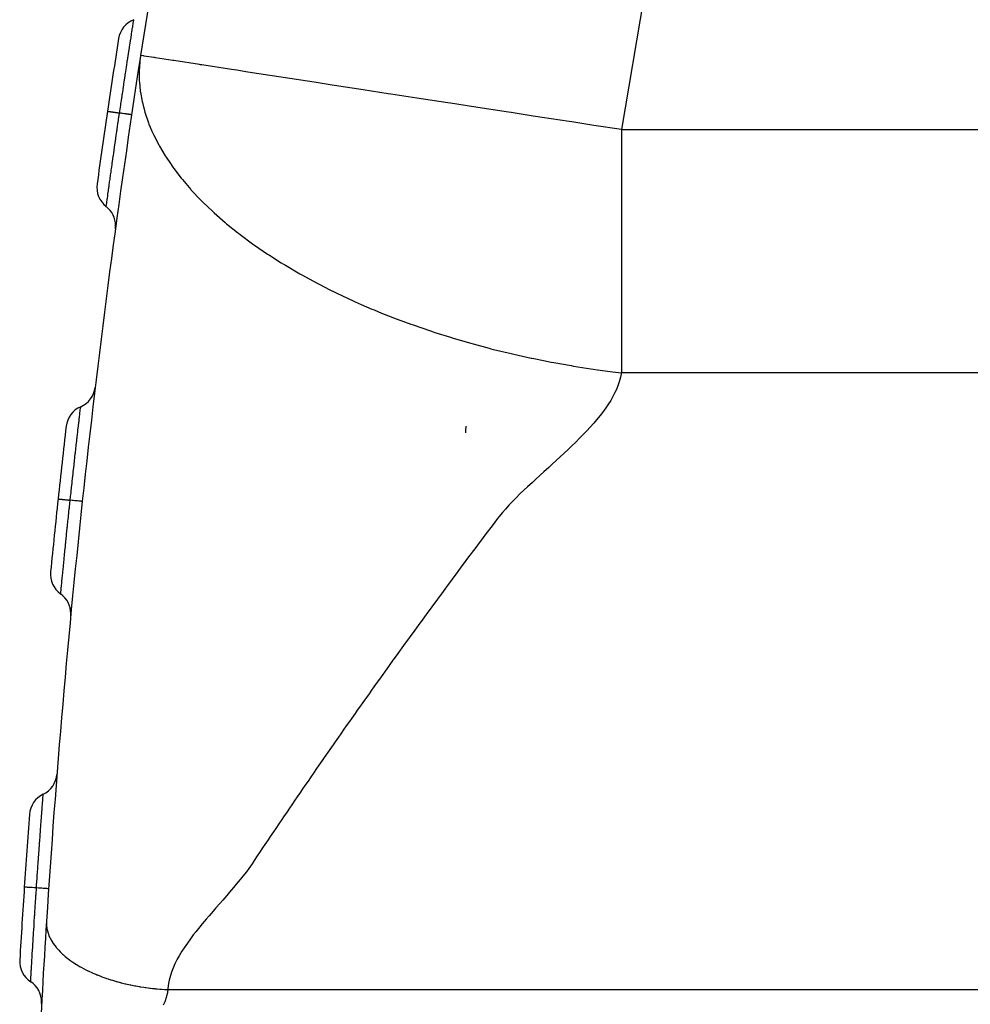
# Model space of a CAD drawing. Extents: x 24 to 1190, y -660 to 283.
# Drawn here: x 391 to 430, y -212 to -171 of the extents above; entities that cross this region are included whole.
import ezdxf

# ---------------------------------------------------------------- set-up
doc = ezdxf.new("R2010")
doc.units = 0
doc.linetypes.add('DASHED', pattern=[11.05, 8.7, -2.35])
doc.layers.get('0').update_dxf_attribs({"linetype": 'CONTINUOUS'})
doc.layers.add('NEVIDI', color=4, linetype='DASHED')

msp = doc.modelspace()

# ---------------------------------------------------------------- linework, layer by layer
at = {"color": 2}
for centre, radius, start, end in [((790.837289, -233.55083), 400, 163.358813, 171.234298), ((395.592788, -172.054615), 1, 111.03227, 171.156241), ((790.837289, -233.55083), 401, 171.156241, 171.587448), ((790.837289, -233.55083), 400, 171.240722, 176.363872), ((790.837289, -233.55083), 401, 171.587447, 172.019054), ((394.711571, -178.013317), 1, 172.019023, 232.143026), ((393.484186, -179.592408), 1, 0, 52.143027), ((393.484186, -179.592408), 1, 352.266842, 360), ((392.652989, -186.11389), 1, 293.330003, 352.695666), ((393.445042, -187.950368), 1, 113.330023, 173.453994), ((790.837289, -233.55083), 401, 173.453984, 173.883535), ((790.837289, -233.55083), 401, 173.883569, 174.313138), ((392.805961, -193.9142), 1, 174.313108, 234.43711), ((391.642769, -195.541155), 1, 0, 54.437112), ((391.642769, -195.541155), 1, 354.560927, 360), ((391.07529, -202.065212), 1, 295.620445, 354.919511), ((391.940105, -203.868568), 1, 115.620457, 175.744427), ((790.837289, -233.55083), 401, 175.744418, 176.173014), ((790.837289, -233.55083), 401, 176.173013, 176.601545), ((790.837289, -233.55083), 400, 176.363872, 178), ((391.540718, -209.839047), 1, 176.601513, 236.725517), ((390.443417, -211.511151), 1, 0, 56.725518), ((390.443417, -211.511151), 1, 356.849334, 360)]:
    msp.add_arc(centre, radius, start, end, dxfattribs=at)
at = {"layer": 'NEVIDI', "color": 7, "linetype": 'CONTINUOUS'}
for p, q in [((417.390545, -163.278945), (415.275771, -175.641016)), ((395.212333, -171.257396), (395.222157, -171.195335)), ((395.222157, -171.195335), (395.223214, -171.188665)), ((395.223214, -171.188665), (395.22366, -171.18585)), ((395.22366, -171.18585), (395.225284, -171.175613)), ((395.225284, -171.175613), (395.231437, -171.136763)), ((395.231437, -171.136763), (395.231781, -171.134587)), ((395.231781, -171.134587), (395.231919, -171.133718)), ((395.231919, -171.133718), (395.232445, -171.130391)), ((395.232445, -171.130391), (395.233894, -171.121237)), ((395.141697, -171.706527), (395.154475, -171.625103)), ((395.154475, -171.625103), (395.15722, -171.607617)), ((395.15722, -171.607617), (395.16395, -171.564769)), ((395.16395, -171.564769), (395.17012, -171.525499)), ((395.17012, -171.525499), (395.183301, -171.441656)), ((395.183301, -171.441656), (395.185513, -171.427592)), ((395.185513, -171.427592), (395.189461, -171.402497)), ((395.189461, -171.402497), (395.193787, -171.37501)), ((395.193787, -171.37501), (395.206068, -171.297079)), ((395.206068, -171.297079), (395.207709, -171.286675)), ((395.207709, -171.286675), (395.209536, -171.275104)), ((395.209536, -171.275104), (395.212333, -171.257396)), ((395.08289, -172.08283), (395.097297, -171.990354)), ((395.097297, -171.990354), (395.108695, -171.917328)), ((395.108695, -171.917328), (395.119693, -171.84698)), ((395.119693, -171.84698), (395.122948, -171.826176)), ((395.122948, -171.826176), (395.133215, -171.760624)), ((395.133215, -171.760624), (395.141697, -171.706527)), ((395.013031, -172.533555), (395.030927, -172.417802)), ((395.030927, -172.417802), (395.034334, -172.395789)), ((395.034334, -172.395789), (395.038403, -172.369504)), ((395.038403, -172.369504), (395.05704, -172.249225)), ((395.05704, -172.249225), (395.07145, -172.156397)), ((395.07145, -172.156397), (395.079259, -172.106163)), ((395.079259, -172.106163), (395.08289, -172.08283)), ((394.940281, -173.006449), (394.965276, -172.843525)), ((394.965276, -172.843525), (394.985108, -172.714594)), ((394.985108, -172.714594), (394.987194, -172.701051)), ((394.987194, -172.701051), (394.989544, -172.6858)), ((394.989544, -172.6858), (395.013031, -172.533555)), ((395.479339, -172.823976), (395.474294, -172.873868)), ((395.509376, -172.593131), (395.479339, -172.823976)), ((395.622405, -172.61056), (395.509376, -172.593131)), ((395.634117, -172.612366), (395.622405, -172.61056)), ((395.662964, -172.616814), (395.634117, -172.612366)), ((396.052742, -172.676916), (395.662964, -172.616814)), ((396.078982, -172.680962), (396.052742, -172.676916)), ((396.121788, -172.687562), (396.078982, -172.680962)), ((396.831578, -172.797009), (396.121788, -172.687562)), ((396.873265, -172.803437), (396.831578, -172.797009)), ((396.879973, -172.804471), (396.873265, -172.803437)), ((397.927659, -172.966019), (396.879973, -172.804471)), ((394.891343, -173.326831), (394.914358, -173.17593)), ((394.914358, -173.17593), (394.931819, -173.061715)), ((394.931819, -173.061715), (394.936567, -173.030698)), ((394.936567, -173.030698), (394.940281, -173.006449)), ((395.453057, -173.223978), (395.452034, -173.273194)), ((395.474294, -172.873868), (395.453057, -173.223978)), ((397.971858, -172.972834), (397.927659, -172.966019)), ((398.029087, -172.981659), (397.971858, -172.972834)), ((399.250778, -173.170038), (398.029087, -172.981659)), ((399.466628, -173.203321), (399.250778, -173.170038)), ((399.53862, -173.214422), (399.466628, -173.203321)), ((399.919889, -173.273212), (399.53862, -173.214422)), ((394.823084, -173.776804), (394.840703, -173.660308)), ((394.840703, -173.660308), (394.861428, -173.523589)), ((394.861428, -173.523589), (394.87597, -173.427855)), ((394.87597, -173.427855), (394.880918, -173.395323)), ((394.880918, -173.395323), (394.891343, -173.326831)), ((395.452034, -173.273194), (395.452026, -173.273691)), ((395.452026, -173.273691), (395.459084, -173.634915)), ((395.459084, -173.634915), (395.461978, -173.68369)), ((400.831004, -173.413701), (399.919889, -173.273212)), ((401.287268, -173.484055), (400.831004, -173.413701)), ((401.372359, -173.497176), (401.287268, -173.484055)), ((402.645624, -173.693507), (401.372359, -173.497176)), ((394.763154, -174.174897), (394.788478, -174.006328)), ((394.788478, -174.006328), (394.806675, -173.885516)), ((394.806675, -173.885516), (394.817956, -173.810751)), ((394.817956, -173.810751), (394.823084, -173.776804)), ((395.461978, -173.68369), (395.497914, -174.047276)), ((395.497914, -174.047276), (395.499043, -174.055686)), ((395.499043, -174.055686), (395.505699, -174.103362)), ((403.384592, -173.807452), (402.645624, -173.693507)), ((403.480168, -173.82219), (403.384592, -173.807452)), ((404.667547, -174.005278), (403.480168, -173.82219)), ((405.693359, -174.163453), (404.667547, -174.005278)), ((394.702567, -174.580294), (394.735013, -174.362828)), ((394.735013, -174.362828), (394.750196, -174.261357)), ((394.750196, -174.261357), (394.757889, -174.210013)), ((394.757889, -174.210013), (394.763154, -174.174897)), ((395.505699, -174.103362), (395.574457, -174.485005)), ((405.796428, -174.179346), (405.693359, -174.163453)), ((406.865495, -174.344191), (405.796428, -174.179346)), ((408.138644, -174.540505), (406.865495, -174.344191)), ((394.151928, -174.88462), (394.151995, -174.88463)), ((394.151995, -174.88463), (394.156377, -174.885279)), ((394.156377, -174.885279), (394.158719, -174.885625)), ((394.158719, -174.885625), (394.15943, -174.885731)), ((394.15943, -174.885731), (394.162498, -174.886184)), ((394.646547, -174.957772), (394.681399, -174.722623)), ((394.681399, -174.722623), (394.693456, -174.641507)), ((394.693456, -174.641507), (394.697298, -174.615688)), ((394.697298, -174.615688), (394.702567, -174.580294)), ((395.574457, -174.485005), (395.584832, -174.53204)), ((395.584832, -174.53204), (395.68672, -174.921465)), ((408.245904, -174.557044), (408.138644, -174.540505)), ((409.204345, -174.704831), (408.245904, -174.557044)), ((410.643501, -174.926742), (409.204345, -174.704831)), ((394.162498, -174.886184), (394.176699, -174.888285)), ((394.176699, -174.888285), (394.181847, -174.889047)), ((394.181847, -174.889047), (394.184556, -174.889448)), ((394.184556, -174.889448), (394.190684, -174.890354)), ((394.190684, -174.890354), (394.213237, -174.89369)), ((394.213237, -174.89369), (394.221125, -174.894857)), ((394.221125, -174.894857), (394.22705, -174.895733)), ((394.22705, -174.895733), (394.236084, -174.897069)), ((394.236084, -174.897069), (394.265333, -174.901395)), ((394.265333, -174.901395), (394.275824, -174.902947)), ((394.275824, -174.902947), (394.286074, -174.904463)), ((394.286074, -174.904463), (394.297873, -174.906208)), ((394.297873, -174.906208), (394.332152, -174.911277)), ((394.332152, -174.911277), (394.345071, -174.913188)), ((394.345071, -174.913188), (394.360599, -174.915484)), ((394.360599, -174.915484), (394.374935, -174.917604)), ((394.374935, -174.917604), (394.412539, -174.923165)), ((394.412539, -174.923165), (394.427664, -174.925401)), ((394.427664, -174.925401), (394.449237, -174.928592)), ((394.449237, -174.928592), (394.465851, -174.931048)), ((394.465851, -174.931048), (394.505163, -174.936862)), ((394.505163, -174.936862), (394.522246, -174.939388)), ((394.522246, -174.939388), (394.550419, -174.943555)), ((394.550419, -174.943555), (394.568833, -174.946278)), ((394.568833, -174.946278), (394.608372, -174.952126)), ((394.595606, -175.303317), (394.599408, -175.277454)), ((394.599408, -175.277454), (394.600749, -175.268335)), ((394.600749, -175.268335), (394.60708, -175.225294)), ((394.60708, -175.225294), (394.646547, -174.957771)), ((394.608372, -174.952126), (394.627163, -174.954905)), ((394.627163, -174.954905), (394.646547, -174.957772)), ((394.655169, -174.959046), (394.646547, -174.957771)), ((394.73014, -174.970133), (394.655169, -174.959046)), ((394.747247, -174.972663), (394.73014, -174.970133)), ((394.764248, -174.975177), (394.747247, -174.972663)), ((394.832098, -174.985212), (394.764248, -174.975177)), ((394.847388, -174.987473), (394.832098, -174.985212)), ((394.862385, -174.989692), (394.847388, -174.987473)), ((394.921755, -174.998473), (394.862385, -174.989692)), ((394.934926, -175.000422), (394.921755, -174.998473)), ((394.947837, -175.002331), (394.934926, -175.000422)), ((394.997795, -175.00972), (394.947837, -175.002331)), ((395.008634, -175.011324), (394.997795, -175.00972)), ((395.019079, -175.012868), (395.008634, -175.011324)), ((395.058646, -175.018719), (395.019079, -175.012868)), ((395.066986, -175.019952), (395.058646, -175.018719)), ((395.074851, -175.021114), (395.066986, -175.019952)), ((395.103297, -175.025318), (395.074851, -175.021114)), ((395.108919, -175.026149), (395.103297, -175.025318)), ((395.114084, -175.026912), (395.108919, -175.026149)), ((395.130943, -175.029403), (395.114084, -175.026912)), ((395.133785, -175.029823), (395.130943, -175.029403)), ((395.136149, -175.030173), (395.133785, -175.029823)), ((395.141118, -175.03091), (395.136149, -175.030173)), ((395.68672, -174.921465), (395.70106, -174.968828)), ((395.70106, -174.968828), (395.837087, -175.363576)), ((410.751722, -174.943429), (410.643501, -174.926742)), ((411.645701, -175.081276), (410.751722, -174.943429)), ((413.135982, -175.311071), (411.645701, -175.081276)), ((394.535915, -175.711004), (394.541051, -175.675812)), ((394.541051, -175.675812), (394.543399, -175.659726)), ((394.543399, -175.659726), (394.550898, -175.608393)), ((394.550898, -175.608393), (394.595606, -175.303317)), ((395.837087, -175.363576), (395.856207, -175.413016)), ((395.856207, -175.413016), (395.909678, -175.545398)), ((395.909678, -175.545398), (395.976032, -175.69939)), ((413.242058, -175.327427), (413.135982, -175.311071)), ((414.148685, -175.467225), (413.242058, -175.327427)), ((415.275771, -175.641016), (414.148685, -175.467225)), ((415.275771, -175.641016), (425.523699, -175.641016)), ((415.275771, -175.641016), (415.275771, -175.699516)), ((425.523699, -175.641016), (435.771627, -175.641016)), ((394.477864, -176.110464), (394.4827, -176.077075)), ((394.4827, -176.077075), (394.488873, -176.034478)), ((394.488873, -176.034478), (394.496086, -175.984751)), ((394.496086, -175.984751), (394.535915, -175.711004)), ((395.976032, -175.69939), (396.026549, -175.810247)), ((396.026549, -175.810247), (396.051693, -175.863631)), ((396.051693, -175.863631), (396.255717, -176.261614)), ((415.275771, -175.699516), (415.275771, -177.314553)), ((394.393146, -176.698862), (394.4226, -176.493559)), ((394.4226, -176.493559), (394.4272, -176.461565)), ((394.4272, -176.461565), (394.436693, -176.395602)), ((394.436693, -176.395602), (394.44354, -176.348079)), ((394.44354, -176.348079), (394.477864, -176.110464)), ((396.255717, -176.261614), (396.287441, -176.318853)), ((396.287441, -176.318853), (396.524976, -176.717926)), ((394.345155, -177.03513), (394.370108, -176.860014)), ((394.370108, -176.860014), (394.374556, -176.828857)), ((394.374556, -176.828857), (394.386582, -176.744725)), ((394.386582, -176.744725), (394.393146, -176.698862)), ((396.524976, -176.717926), (396.562591, -176.777039)), ((396.562591, -176.777039), (396.737659, -177.0401)), ((394.300872, -177.347342), (394.320693, -177.20738)), ((394.320693, -177.20738), (394.324818, -177.17829)), ((394.324818, -177.17829), (394.339081, -177.07785)), ((394.339081, -177.07785), (394.345155, -177.03513)), ((396.737659, -177.0401), (396.834622, -177.17819)), ((396.834622, -177.17819), (396.876864, -177.236833)), ((396.876864, -177.236833), (397.184899, -177.640182)), ((415.275771, -177.314553), (415.275771, -178.124831)), ((394.238107, -177.792786), (394.255033, -177.672307)), ((394.255033, -177.672307), (394.260057, -177.636609)), ((394.260057, -177.636609), (394.275581, -177.526425)), ((394.275581, -177.526425), (394.279264, -177.500315)), ((394.279264, -177.500315), (394.295311, -177.386671)), ((394.295311, -177.386671), (394.300872, -177.347342)), ((397.184899, -177.640182), (397.230427, -177.696563)), ((397.230427, -177.696563), (397.57579, -178.101565)), ((394.190437, -178.133951), (394.198517, -178.07592)), ((394.198517, -178.07592), (394.201402, -178.05522)), ((394.201402, -178.05522), (394.218584, -177.932162)), ((394.218584, -177.932162), (394.223071, -177.900087)), ((394.223071, -177.900087), (394.234797, -177.816382)), ((394.234797, -177.816382), (394.238107, -177.792786)), ((397.57579, -178.101565), (397.59663, -178.124839)), ((394.123592, -178.615975), (394.136724, -178.521007)), ((394.136724, -178.521007), (394.139317, -178.502283)), ((394.139317, -178.502283), (394.14214, -178.481896)), ((394.14214, -178.481896), (394.144105, -178.467712)), ((394.144105, -178.467712), (394.159351, -178.357742)), ((394.159351, -178.357742), (394.162573, -178.33452)), ((394.162573, -178.33452), (394.167626, -178.298109)), ((394.167626, -178.298109), (394.170079, -178.28044)), ((394.170079, -178.28044), (394.186609, -178.161471)), ((394.186609, -178.161471), (394.190437, -178.133951)), ((397.59663, -178.124839), (397.624497, -178.155773)), ((397.624497, -178.155773), (397.950496, -178.50272)), ((397.950496, -178.50272), (398.006961, -178.560231)), ((415.275771, -178.124831), (415.275771, -179.662557)), ((394.097878, -178.802862), (394.099724, -178.789436)), ((394.099724, -178.789436), (394.100018, -178.7873)), ((394.100018, -178.7873), (394.100326, -178.785063)), ((394.100326, -178.785063), (394.100482, -178.783927)), ((394.100482, -178.783927), (394.106833, -178.737702)), ((394.106833, -178.737702), (394.108082, -178.728602)), ((394.108082, -178.728602), (394.109042, -178.721609)), ((394.109042, -178.721609), (394.119114, -178.648427)), ((394.119114, -178.648427), (394.12103, -178.634536)), ((394.12103, -178.634536), (394.122114, -178.626679)), ((394.122114, -178.626679), (394.123592, -178.615975)), ((398.006961, -178.560231), (398.05878, -178.612392)), ((398.05878, -178.612392), (398.477761, -179.014176)), ((398.477761, -179.014176), (398.533988, -179.065607)), ((398.533988, -179.065607), (398.987339, -179.461648)), ((398.987339, -179.461648), (399.049623, -179.513684)), ((399.049623, -179.513684), (399.491995, -179.86888)), ((415.275771, -179.662557), (415.275771, -180.513472)), ((399.491995, -179.86888), (399.534292, -179.901612)), ((399.534292, -179.901612), (399.603373, -179.954643)), ((399.603373, -179.954643), (400.11704, -180.333427)), ((400.11704, -180.333427), (400.192671, -180.387051)), ((400.192671, -180.387051), (400.373882, -180.513456)), ((400.373882, -180.513456), (400.733726, -180.756231)), ((415.275771, -180.513472), (415.275771, -181.954057)), ((400.733726, -180.756231), (400.814028, -180.808989)), ((400.814028, -180.808989), (401.295674, -181.115306)), ((401.295674, -181.115306), (401.382285, -181.168635)), ((401.382285, -181.168635), (401.465414, -181.219341)), ((401.465414, -181.219341), (402.060736, -181.569398)), ((402.060736, -181.569398), (402.144179, -181.616711)), ((402.144179, -181.616711), (402.76656, -181.956768)), ((402.76656, -181.956768), (402.849331, -182.00034)), ((402.849331, -182.00034), (403.293245, -182.227682)), ((415.275771, -181.954057), (415.275771, -182.830169)), ((403.293245, -182.227682), (403.497374, -182.328723)), ((403.497374, -182.328723), (403.579386, -182.368712)), ((403.579386, -182.368712), (404.250655, -182.683372)), ((404.250655, -182.683372), (404.334809, -182.721287)), ((404.334809, -182.721287), (404.580679, -182.830209)), ((404.580679, -182.830209), (405.02368, -183.019751)), ((415.275771, -182.830169), (415.275771, -184.15662)), ((405.02368, -183.019751), (405.112528, -183.056766)), ((405.112528, -183.056766), (405.417317, -183.181306)), ((405.417317, -183.181306), (405.81342, -183.337718)), ((405.81342, -183.337718), (405.907802, -183.374112)), ((405.907802, -183.374112), (406.616996, -183.63731)), ((406.616996, -183.63731), (406.716694, -183.6729)), ((406.716694, -183.6729), (407.431477, -183.918328)), ((407.431477, -183.918328), (407.535046, -183.952508)), ((407.535046, -183.952508), (407.614922, -183.978635)), ((407.614922, -183.978635), (408.253887, -184.180484)), ((408.253887, -184.180484), (408.360258, -184.212875)), ((415.275771, -184.15662), (415.275771, -185.040717)), ((408.360258, -184.212875), (409.081585, -184.423635)), ((409.081585, -184.423635), (409.18886, -184.453669)), ((409.18886, -184.453669), (409.846207, -184.630407)), ((409.846207, -184.630407), (409.911846, -184.647371)), ((409.911846, -184.647371), (410.018988, -184.674796)), ((410.018988, -184.674796), (410.741989, -184.851318)), ((410.741989, -184.851318), (410.849331, -184.876267)), ((410.849331, -184.876267), (411.569778, -185.035473)), ((411.569778, -185.035473), (411.595138, -185.04082)), ((411.595138, -185.04082), (411.677579, -185.05808)), ((411.677579, -185.05808), (412.079929, -185.139712)), ((412.079929, -185.139712), (412.392755, -185.200223)), ((412.392755, -185.200223), (412.500614, -185.220494)), ((412.500614, -185.220494), (413.208572, -185.346096)), ((413.208572, -185.346096), (413.315931, -185.364027)), ((413.315931, -185.364027), (414.0154, -185.473758)), ((415.275771, -185.040717), (415.275771, -185.641016)), ((414.0154, -185.473758), (414.121219, -185.489297)), ((414.121219, -185.489297), (414.295636, -185.514307)), ((414.295636, -185.514307), (414.811282, -185.583882)), ((414.811282, -185.583882), (414.913626, -185.59692)), ((414.913626, -185.59692), (415.275771, -185.641016)), ((415.241764, -185.815594), (415.190325, -186.005943)), ((415.268814, -185.682701), (415.241764, -185.815594)), ((415.275771, -185.641016), (415.268814, -185.682701)), ((425.566374, -185.641016), (415.275771, -185.641016)), ((435.856977, -185.641016), (425.566374, -185.641016)), ((415.146212, -186.137566), (415.071292, -186.32588)), ((415.190325, -186.005943), (415.146212, -186.137566)), ((415.011516, -186.456212), (414.91499, -186.642862)), ((415.071292, -186.32588), (415.011516, -186.456212)), ((414.724735, -186.957066), (414.637693, -187.085138)), ((414.840895, -186.772026), (414.724735, -186.957066)), ((414.91499, -186.642862), (414.840895, -186.772026)), ((393.001247, -187.439425), (393.011538, -187.351801)), ((393.011538, -187.351801), (393.013177, -187.337851)), ((393.013177, -187.337851), (393.016176, -187.312337)), ((393.016176, -187.312337), (393.019112, -187.287331)), ((393.019112, -187.287331), (393.028378, -187.208257)), ((393.028378, -187.208257), (393.029603, -187.197778)), ((393.029603, -187.197778), (393.031034, -187.185543)), ((393.031034, -187.185543), (393.033003, -187.168703)), ((393.033003, -187.168703), (393.040258, -187.10668)), ((393.040258, -187.10668), (393.041046, -187.099947)), ((393.041046, -187.099947), (393.041439, -187.096589)), ((393.041439, -187.096589), (393.042607, -187.086618)), ((393.042607, -187.086618), (393.04718, -187.047589)), ((393.04718, -187.047589), (393.047428, -187.045477)), ((393.047428, -187.045477), (393.047537, -187.044548)), ((393.047537, -187.044548), (393.047918, -187.041307)), ((393.047918, -187.041307), (393.049015, -187.032129)), ((414.405204, -187.396056), (414.25569, -187.578648)), ((414.50375, -187.268944), (414.405204, -187.396056)), ((414.637693, -187.085138), (414.50375, -187.268944)), ((392.947909, -187.899964), (392.954933, -187.838737)), ((392.954933, -187.838737), (392.963907, -187.760736)), ((392.963907, -187.760736), (392.966217, -187.740704)), ((392.966217, -187.740704), (392.974317, -187.670605)), ((392.974317, -187.670605), (392.979755, -187.623676)), ((392.979755, -187.623676), (392.989812, -187.537203)), ((392.989812, -187.537203), (392.991788, -187.520269)), ((392.991788, -187.520269), (392.997131, -187.474557)), ((392.997131, -187.474557), (393.001247, -187.439425)), ((414.146814, -187.705308), (413.984278, -187.886571)), ((414.25569, -187.578648), (414.146814, -187.705308)), ((392.904047, -188.284382), (392.918336, -188.158948)), ((392.918336, -188.158948), (392.927022, -188.08275)), ((392.927022, -188.08275), (392.934115, -188.020588)), ((392.934115, -188.020588), (392.936776, -187.997287)), ((392.936776, -187.997287), (392.947909, -187.899964)), ((413.693632, -188.193089), (413.569515, -188.318804)), ((413.866809, -188.012808), (413.693632, -188.193089)), ((413.984278, -187.886571), (413.866809, -188.012808)), ((392.850732, -188.754306), (392.863439, -188.641862)), ((392.863439, -188.641862), (392.864791, -188.629917)), ((392.864791, -188.629917), (392.867996, -188.601616)), ((392.867996, -188.601616), (392.885901, -188.443849)), ((392.885901, -188.443849), (392.896502, -188.350647)), ((392.896502, -188.350647), (392.901044, -188.310751)), ((392.901044, -188.310751), (392.904047, -188.284382)), ((413.259188, -188.623585), (413.071201, -188.803404)), ((413.387909, -188.498577), (413.259188, -188.623585)), ((413.569515, -188.318804), (413.387909, -188.498577)), ((392.813236, -189.087917), (392.825598, -188.977625)), ((392.825598, -188.977625), (392.82811, -188.955255)), ((392.82811, -188.955255), (392.829059, -188.946808)), ((392.829059, -188.946808), (392.850732, -188.754306)), ((412.940195, -188.927221), (412.747192, -189.107968)), ((413.071201, -188.803404), (412.940195, -188.927221)), ((392.753214, -189.627668), (392.774363, -189.436678)), ((392.774363, -189.436678), (392.784591, -189.344624)), ((392.784591, -189.344624), (392.788139, -189.31274)), ((392.788139, -189.31274), (392.791258, -189.284736)), ((392.791258, -189.284736), (392.813236, -189.087917)), ((412.419298, -189.412273), (412.288972, -189.532633)), ((412.615919, -189.230089), (412.419298, -189.412273)), ((412.747192, -189.107968), (412.615919, -189.230089)), ((392.713963, -189.984453), (392.734184, -189.800261)), ((392.734184, -189.800261), (392.742115, -189.728244)), ((392.742115, -189.728244), (392.745788, -189.694939)), ((392.745788, -189.694939), (392.753214, -189.627668)), ((411.957361, -189.836428), (411.753194, -190.021027)), ((412.088462, -189.716838), (411.957361, -189.836428)), ((412.288972, -189.532633), (412.088462, -189.716838)), ((392.674059, -190.350396), (392.692852, -190.177646)), ((392.692852, -190.177646), (392.698238, -190.128273)), ((392.698238, -190.128273), (392.702088, -190.093012)), ((392.702088, -190.093012), (392.713963, -189.984453)), ((411.616809, -190.143753), (411.416693, -190.325327)), ((411.753194, -190.021027), (411.616809, -190.143753)), ((392.634233, -190.718894), (392.651389, -190.559747)), ((392.651389, -190.559747), (392.654069, -190.534938)), ((392.654069, -190.534938), (392.657891, -190.499586)), ((392.657891, -190.499586), (392.674059, -190.350396)), ((411.092842, -190.63111), (410.961287, -190.762052)), ((411.278265, -190.453552), (411.092842, -190.63111)), ((411.416693, -190.325327), (411.278265, -190.453552)), ((392.120035, -190.824356), (392.120103, -190.824363)), ((392.120103, -190.824363), (392.124262, -190.824804)), ((392.124262, -190.824804), (392.12649, -190.825042)), ((392.12649, -190.825042), (392.12758, -190.825159)), ((392.12758, -190.825159), (392.130666, -190.825489)), ((392.130666, -190.825489), (392.14363, -190.826877)), ((392.14363, -190.826877), (392.148544, -190.827403)), ((392.148544, -190.827403), (392.152831, -190.827863)), ((392.152831, -190.827863), (392.158992, -190.828523)), ((392.158992, -190.828523), (392.178414, -190.830604)), ((392.178414, -190.830604), (392.185963, -190.831413)), ((392.185963, -190.831413), (392.195546, -190.83244)), ((392.195546, -190.83244), (392.204634, -190.833414)), ((392.204634, -190.833414), (392.228085, -190.835927)), ((392.228085, -190.835927), (392.238125, -190.837003)), ((392.238125, -190.837003), (392.254871, -190.838798)), ((392.254871, -190.838798), (392.266732, -190.840069)), ((392.266732, -190.840069), (392.291832, -190.842758)), ((392.291832, -190.842758), (392.304213, -190.844085)), ((392.304213, -190.844085), (392.329776, -190.846825)), ((392.329776, -190.846825), (392.344086, -190.848358)), ((392.344086, -190.848358), (392.368666, -190.850992)), ((392.368666, -190.850992), (392.38318, -190.852547)), ((392.38318, -190.852547), (392.418869, -190.856372)), ((392.418869, -190.856372), (392.435452, -190.858149)), ((392.435452, -190.858149), (392.457333, -190.860494)), ((392.457333, -190.860494), (392.473756, -190.862254)), ((392.473756, -190.862254), (392.520566, -190.86727)), ((392.520566, -190.86727), (392.539126, -190.869259)), ((392.539126, -190.869259), (392.556462, -190.871116)), ((392.556462, -190.871116), (392.574525, -190.873052)), ((392.574525, -190.873052), (392.617194, -190.877624)), ((392.588421, -191.146988), (392.61719, -190.877622)), ((392.617189, -190.877625), (392.634233, -190.718894)), ((392.625855, -190.878554), (392.617189, -190.877625)), ((392.70121, -190.88663), (392.625855, -190.878554)), ((392.718404, -190.888472), (392.70121, -190.88663)), ((392.735471, -190.890301), (392.718404, -190.888472)), ((392.803686, -190.89761), (392.735471, -190.890301)), ((392.819058, -190.899257), (392.803686, -190.89761)), ((392.834133, -190.900873), (392.819058, -190.899257)), ((392.893807, -190.907266), (392.834133, -190.900873)), ((392.907045, -190.908685), (392.893807, -190.907266)), ((392.92, -190.910073), (392.907045, -190.908685)), ((392.970232, -190.915455), (392.92, -190.910073)), ((392.981131, -190.916623), (392.970232, -190.915455)), ((392.991626, -190.917748), (392.981131, -190.916623)), ((393.031384, -190.922009), (392.991626, -190.917748)), ((393.039781, -190.922909), (393.031384, -190.922009)), ((393.047687, -190.923756), (393.039781, -190.922909)), ((393.076278, -190.926821), (393.047687, -190.923756)), ((393.081928, -190.927427), (393.076278, -190.926821)), ((393.087119, -190.927984), (393.081928, -190.927427)), ((393.104061, -190.9298), (393.087119, -190.927984)), ((393.106921, -190.930106), (393.104061, -190.9298)), ((393.109297, -190.930361), (393.106921, -190.930106)), ((393.114292, -190.930895), (393.109297, -190.930361)), ((410.668336, -191.069697), (410.507205, -191.249274)), ((410.789982, -190.939144), (410.668336, -191.069697)), ((410.961287, -190.762052), (410.789982, -190.939144)), ((392.547642, -191.531944), (392.580232, -191.223998)), ((392.580232, -191.223998), (392.582901, -191.198881)), ((392.582901, -191.198881), (392.583959, -191.188929)), ((392.583959, -191.188929), (392.588421, -191.146988)), ((410.395559, -191.37868), (410.244482, -191.561452)), ((410.507205, -191.249274), (410.395559, -191.37868)), ((392.508034, -191.909442), (392.537039, -191.632644)), ((392.537039, -191.632644), (392.540751, -191.59736)), ((392.540751, -191.59736), (392.542248, -191.583143)), ((392.542248, -191.583143), (392.547642, -191.531944)), ((410.002357, -191.875709), (409.905425, -192.004127)), ((410.142986, -191.690046), (410.002357, -191.875709)), ((410.244482, -191.561452), (410.142986, -191.690046)), ((392.465216, -192.321684), (392.470157, -192.273903)), ((392.470157, -192.273903), (392.495173, -192.032826)), ((392.495173, -192.032826), (392.498664, -191.999298)), ((392.498664, -191.999298), (392.502854, -191.959089)), ((392.502854, -191.959089), (392.508034, -191.909442)), ((409.764431, -192.190606), (409.667102, -192.31937)), ((409.905425, -192.004127), (409.764431, -192.190606)), ((392.42089, -192.753096), (392.429174, -192.672087)), ((392.429174, -192.672087), (392.433901, -192.625946)), ((392.433901, -192.625946), (392.455423, -192.416569)), ((392.455423, -192.416569), (392.458759, -192.384228)), ((392.458759, -192.384228), (392.465216, -192.321684)), ((409.429415, -192.634908), (409.289613, -192.821228)), ((409.526555, -192.505737), (409.429415, -192.634908)), ((409.667102, -192.31937), (409.526555, -192.505737)), ((392.382423, -193.131602), (392.38537, -193.102472)), ((392.38537, -193.102472), (392.395175, -193.005697)), ((392.395175, -193.005697), (392.399513, -192.962967)), ((392.399513, -192.962967), (392.417768, -192.783667)), ((392.417768, -192.783667), (392.42089, -192.753096)), ((409.192766, -192.950526), (409.05328, -193.136981)), ((409.289613, -192.821228), (409.192766, -192.950526)), ((392.338838, -193.564786), (392.350259, -193.450858)), ((392.350259, -193.450858), (392.352884, -193.424715)), ((392.352884, -193.424715), (392.363956, -193.314615)), ((392.363956, -193.314615), (392.367921, -193.275247)), ((392.367921, -193.275247), (392.382423, -193.131602)), ((408.817194, -193.453152), (408.720634, -193.582717)), ((408.95661, -193.266346), (408.817194, -193.453152)), ((409.05328, -193.136981), (408.95661, -193.266346)), ((392.297527, -193.980056), (392.30941, -193.860015)), ((392.30941, -193.860015), (392.312595, -193.82792)), ((392.312595, -193.82792), (392.32123, -193.741092)), ((392.32123, -193.741092), (392.323582, -193.717494)), ((392.323582, -193.717494), (392.335256, -193.60058)), ((392.335256, -193.60058), (392.338838, -193.564786)), ((408.485306, -193.899167), (408.346459, -194.086333)), ((408.581551, -193.769625), (408.485306, -193.899167)), ((408.720634, -193.582717), (408.581551, -193.769625)), ((392.256975, -194.392634), (392.267578, -194.28447)), ((392.267578, -194.28447), (392.269857, -194.261246)), ((392.269857, -194.261246), (392.273616, -194.222953)), ((392.273616, -194.222953), (392.275326, -194.205534)), ((392.275326, -194.205534), (392.286816, -194.088679)), ((392.286816, -194.088679), (392.289516, -194.061257)), ((392.289516, -194.061257), (392.29548, -194.000778)), ((392.29548, -194.000778), (392.297527, -193.980056)), ((408.250381, -194.216037), (408.111864, -194.403305)), ((408.346459, -194.086333), (408.250381, -194.216037)), ((392.224365, -194.727677), (392.22566, -194.714318)), ((392.22566, -194.714318), (392.225873, -194.712121)), ((392.225873, -194.712121), (392.226078, -194.710004)), ((392.226078, -194.710004), (392.226201, -194.708745)), ((392.226201, -194.708745), (392.230643, -194.662855)), ((392.230643, -194.662855), (392.231524, -194.653741)), ((392.231524, -194.653741), (392.231552, -194.653447)), ((392.231552, -194.653447), (392.23223, -194.646443)), ((392.23223, -194.646443), (392.23926, -194.573986)), ((392.23926, -194.573986), (392.240612, -194.560103)), ((392.240612, -194.560103), (392.241443, -194.551567)), ((392.241443, -194.551567), (392.242485, -194.540873)), ((392.242485, -194.540873), (392.251642, -194.447124)), ((392.251642, -194.447124), (392.253472, -194.428415)), ((392.253472, -194.428415), (392.255589, -194.406792)), ((392.255589, -194.406792), (392.256975, -194.392634)), ((407.877629, -194.720707), (407.781949, -194.850625)), ((408.015913, -194.533214), (407.877629, -194.720707)), ((408.111864, -194.403305), (408.015913, -194.533214)), ((407.64385, -195.038415), (407.548403, -195.168397)), ((407.781949, -194.850625), (407.64385, -195.038415)), ((407.315337, -195.486447), (407.17776, -195.674626)), ((407.41069, -195.356213), (407.315337, -195.486447)), ((407.548403, -195.168397), (407.41069, -195.356213)), ((407.082711, -195.804823), (406.945439, -195.993132)), ((407.17776, -195.674626), (407.082711, -195.804823)), ((406.713574, -196.311939), (406.618799, -196.442519)), ((406.850554, -196.123484), (406.713574, -196.311939)), ((406.945439, -195.993132), (406.850554, -196.123484)), ((406.482082, -196.631158), (406.387605, -196.761707)), ((406.618799, -196.442519), (406.482082, -196.631158)), ((406.156756, -197.081348), (406.020619, -197.270284)), ((406.251119, -196.950577), (406.156756, -197.081348)), ((406.387605, -196.761707), (406.251119, -196.950577)), ((405.926472, -197.401133), (405.790499, -197.590386)), ((406.020619, -197.270284), (405.926472, -197.401133)), ((405.560859, -197.910747), (405.46708, -198.041842)), ((405.696536, -197.721358), (405.560859, -197.910747)), ((405.790499, -197.590386), (405.696536, -197.721358)), ((405.238114, -198.362575), (405.103026, -198.552245)), ((405.33172, -198.23134), (405.238114, -198.362575)), ((405.46708, -198.041842), (405.33172, -198.23134)), ((405.009593, -198.683623), (404.874773, -198.87347)), ((405.103026, -198.552245), (405.009593, -198.683623)), ((404.781473, -199.005045), (404.646897, -199.195106)), ((404.874773, -198.87347), (404.781473, -199.005045)), ((404.419597, -199.516871), (404.32673, -199.648607)), ((404.553932, -199.326593), (404.419597, -199.516871)), ((404.646897, -199.195106), (404.553932, -199.326593)), ((404.10005, -199.970825), (403.966353, -200.161315)), ((404.192676, -199.839047), (404.10005, -199.970825)), ((404.32673, -199.648607), (404.192676, -199.839047)), ((403.87381, -200.293364), (403.740374, -200.484042)), ((403.966353, -200.161315), (403.87381, -200.293364)), ((403.648058, -200.616153), (403.514795, -200.807145)), ((403.740374, -200.484042), (403.648058, -200.616153)), ((403.289769, -201.130408), (403.197868, -201.262704)), ((403.422741, -200.939271), (403.289769, -201.130408)), ((403.514795, -200.807145), (403.422741, -200.939271)), ((402.973458, -201.586428), (402.841112, -201.77779)), ((403.065183, -201.453995), (402.973458, -201.586428)), ((403.197868, -201.262704), (403.065183, -201.453995)), ((402.749504, -201.910442), (402.617447, -202.101944)), ((402.841112, -201.77779), (402.749504, -201.910442)), ((402.526054, -202.234673), (402.394197, -202.426459)), ((402.617447, -202.101944), (402.526054, -202.234673)), ((402.171475, -202.751201), (402.080507, -202.884112)), ((402.3031, -202.559163), (402.171475, -202.751201)), ((402.394197, -202.426459), (402.3031, -202.559163)), ((391.487737, -203.226782), (391.494121, -203.143186)), ((391.494121, -203.143186), (391.49492, -203.132763)), ((391.49492, -203.132763), (391.495886, -203.120153)), ((391.495886, -203.120153), (391.496981, -203.105892)), ((391.496981, -203.105892), (391.501964, -203.041197)), ((391.501964, -203.041197), (391.502481, -203.034507)), ((391.502481, -203.034507), (391.502731, -203.031274)), ((391.502731, -203.031274), (391.50341, -203.022493)), ((391.50341, -203.022493), (391.506498, -202.982467)), ((391.506498, -202.982467), (391.506674, -202.980181)), ((391.506674, -202.980181), (391.506733, -202.979413)), ((391.506733, -202.979413), (391.506961, -202.976445)), ((391.506961, -202.976445), (391.507697, -202.96689)), ((401.858465, -203.209138), (401.727281, -203.401562)), ((401.949183, -203.076246), (401.858465, -203.209138)), ((402.080507, -202.884112), (401.949183, -203.076246)), ((391.453811, -203.67427), (391.459052, -203.604813)), ((391.459052, -203.604813), (391.461672, -203.57015)), ((391.461672, -203.57015), (391.469081, -203.472297)), ((391.469081, -203.472297), (391.470412, -203.454745)), ((391.470412, -203.454745), (391.473875, -203.409095)), ((391.473875, -203.409095), (391.475934, -203.381976)), ((391.475934, -203.381976), (391.483061, -203.288206)), ((391.483061, -203.288206), (391.484141, -203.27401)), ((391.484141, -203.27401), (391.486186, -203.247139)), ((391.486186, -203.247139), (391.487737, -203.226782)), ((401.63666, -203.5347), (401.505918, -203.727158)), ((401.727281, -203.401562), (401.63666, -203.5347)), ((391.426394, -204.041216), (391.432803, -203.954887)), ((391.432803, -203.954887), (391.434547, -203.931443)), ((391.434547, -203.931443), (391.441783, -203.834492)), ((391.441783, -203.834492), (391.44506, -203.790724)), ((391.44506, -203.790724), (391.452269, -203.694744)), ((391.452269, -203.694744), (391.453811, -203.67427)), ((401.41562, -203.860383), (401.28536, -204.052964)), ((401.505918, -203.727158), (401.41562, -203.860383)), ((391.389951, -204.536836), (391.401487, -204.379139)), ((391.401487, -204.379139), (391.406088, -204.31647)), ((391.406088, -204.31647), (391.411292, -204.245722)), ((391.411292, -204.245722), (391.413239, -204.219297)), ((391.413239, -204.219297), (391.422492, -204.093935)), ((391.422492, -204.093935), (391.426394, -204.041216)), ((401.064838, -204.379259), (400.974476, -204.512767)), ((401.195354, -204.186163), (401.064838, -204.379259)), ((401.28536, -204.052964), (401.195354, -204.186163)), ((391.36484, -204.883188), (391.378798, -204.690123)), ((391.378798, -204.690123), (391.384142, -204.616565)), ((391.384142, -204.616565), (391.387845, -204.565711)), ((391.387845, -204.565711), (391.389951, -204.536836)), ((400.751642, -204.84101), (400.621925, -205.032145)), ((400.843644, -204.705606), (400.751642, -204.84101)), ((400.974476, -204.512767), (400.843644, -204.705606)), ((391.338585, -205.250296), (391.354677, -205.02467)), ((391.354677, -205.02467), (391.360718, -204.940474)), ((391.360718, -204.940474), (391.3626, -204.914311)), ((391.3626, -204.914311), (391.36484, -204.883188)), ((400.528746, -205.169929), (400.40173, -205.359096)), ((400.621925, -205.032145), (400.528746, -205.169929)), ((391.309221, -205.667008), (391.311508, -205.634322)), ((391.311508, -205.634322), (391.311605, -205.632934)), ((391.311605, -205.632934), (391.329791, -205.374431)), ((391.329791, -205.374431), (391.336312, -205.282329)), ((391.336312, -205.282329), (391.336454, -205.280324)), ((391.336454, -205.280324), (391.338585, -205.250296)), ((400.310106, -205.497512), (400.184994, -205.686504)), ((400.40173, -205.359096), (400.310106, -205.497512)), ((391.281384, -206.068096), (391.283772, -206.033442)), ((391.283772, -206.033442), (391.28591, -206.002455)), ((391.28591, -206.002455), (391.304196, -205.738952)), ((391.304196, -205.738952), (391.309221, -205.667008)), ((399.959734, -206.01373), (399.859011, -206.150697)), ((400.09239, -205.823928), (399.959734, -206.01373)), ((400.184994, -205.686504), (400.09239, -205.823928)), ((391.253509, -206.476002), (391.255875, -206.441134)), ((391.255875, -206.441134), (391.26012, -206.378672)), ((391.26012, -206.378672), (391.277984, -206.117504)), ((391.277984, -206.117504), (391.281384, -206.068096)), ((399.712855, -206.340086), (399.601647, -206.478759)), ((399.859011, -206.150697), (399.712855, -206.340086)), ((390.73153, -206.786551), (390.731461, -206.786547)), ((390.73671, -206.786892), (390.73153, -206.786551)), ((390.739028, -206.787046), (390.73671, -206.786892)), ((390.739434, -206.787073), (390.739028, -206.787046)), ((390.742128, -206.787253), (390.739434, -206.787073)), ((390.760247, -206.788464), (390.742128, -206.787253)), ((390.764371, -206.78874), (390.760247, -206.788464)), ((390.766175, -206.78886), (390.764371, -206.78874)), ((390.770522, -206.789151), (390.766175, -206.78886)), ((390.802234, -206.791273), (390.770522, -206.789151)), ((390.807233, -206.791608), (390.802234, -206.791273)), ((390.811294, -206.791879), (390.807233, -206.791608)), ((390.816344, -206.792217), (390.811294, -206.791879)), ((390.861844, -206.795261), (390.816344, -206.792217)), ((390.866766, -206.79559), (390.861844, -206.795261)), ((390.873882, -206.796066), (390.866766, -206.79559)), ((390.878681, -206.796387), (390.873882, -206.796066)), ((390.938144, -206.800365), (390.878681, -206.796387)), ((390.941957, -206.80062), (390.938144, -206.800365)), ((390.952794, -206.801345), (390.941957, -206.80062)), ((390.956296, -206.801579), (390.952794, -206.801345)), ((391.029379, -206.806468), (390.956296, -206.801579)), ((391.031339, -206.806599), (391.029379, -206.806468)), ((391.046481, -206.807612), (391.031339, -206.806599)), ((391.048025, -206.807715), (391.046481, -206.807612)), ((391.133306, -206.81342), (391.048025, -206.807715)), ((391.134102, -206.813473), (391.133306, -206.81342)), ((391.152117, -206.814678), (391.134102, -206.813473)), ((391.153198, -206.814751), (391.152117, -206.814678)), ((391.230349, -206.819911), (391.153198, -206.814751)), ((391.212393, -207.089749), (391.230347, -206.819909)), ((391.230347, -206.81991), (391.23451, -206.757762)), ((391.239043, -206.820491), (391.230347, -206.81991)), ((391.23451, -206.757762), (391.251818, -206.500954)), ((391.314661, -206.825548), (391.239043, -206.820491)), ((391.251818, -206.500954), (391.253509, -206.476002)), ((391.331915, -206.826702), (391.314661, -206.825548)), ((391.349041, -206.827847), (391.331915, -206.826702)), ((391.417494, -206.832427), (391.349041, -206.827847)), ((391.432919, -206.833459), (391.417494, -206.832427)), ((391.448046, -206.834472), (391.432919, -206.833459)), ((391.507928, -206.838479), (391.448046, -206.834472)), ((391.521212, -206.839368), (391.507928, -206.838479)), ((391.534212, -206.840238), (391.521212, -206.839368)), ((391.584619, -206.84361), (391.534212, -206.840238)), ((391.595556, -206.844342), (391.584619, -206.84361)), ((391.606087, -206.845046), (391.595556, -206.844342)), ((391.645984, -206.847715), (391.606087, -206.845046)), ((391.654411, -206.848278), (391.645984, -206.847715)), ((391.662344, -206.848809), (391.654411, -206.848278)), ((391.691035, -206.850728), (391.662344, -206.848809)), ((391.696704, -206.851107), (391.691035, -206.850728)), ((391.701913, -206.851456), (391.696704, -206.851107)), ((391.718914, -206.852593), (391.701913, -206.851456)), ((391.721785, -206.852785), (391.718914, -206.852593)), ((391.724169, -206.852945), (391.721785, -206.852785)), ((391.729181, -206.85328), (391.724169, -206.852945)), ((399.328696, -206.806426), (399.170815, -206.991233)), ((399.447279, -206.665772), (399.328696, -206.806426)), ((399.601647, -206.478759), (399.447279, -206.665772)), ((391.186994, -207.476495), (391.207295, -207.166899)), ((391.207295, -207.166899), (391.208918, -207.14231)), ((391.208918, -207.14231), (391.209615, -207.131767)), ((391.209615, -207.131767), (391.212393, -207.089749)), ((399.050142, -207.131256), (398.889291, -207.316813)), ((399.170815, -206.991233), (399.050142, -207.131256)), ((391.162514, -207.855051), (391.180496, -207.57641)), ((391.180496, -207.57641), (391.182795, -207.541006)), ((391.182795, -207.541006), (391.183659, -207.527727)), ((391.183659, -207.527727), (391.186994, -207.476495)), ((398.605979, -207.642558), (398.490827, -207.775279)), ((398.770619, -207.45328), (398.605979, -207.642558)), ((398.889291, -207.316813), (398.770619, -207.45328)), ((391.139247, -208.220399), (391.154695, -207.977243)), ((391.154695, -207.977243), (391.15688, -207.94304)), ((391.15688, -207.94304), (391.159328, -207.904775)), ((391.159328, -207.904775), (391.162514, -207.855051)), ((398.323965, -207.968827), (398.213231, -208.09855)), ((398.490827, -207.775279), (398.323965, -207.968827)), ((391.117098, -208.573338), (391.130351, -208.361514)), ((391.130351, -208.361514), (391.132381, -208.329241)), ((391.132381, -208.329241), (391.136221, -208.268306)), ((391.136221, -208.268306), (391.139247, -208.220399)), ((391.640477, -208.22766), (391.640196, -208.240121)), ((391.640196, -208.240121), (391.641002, -208.312092)), ((391.640584, -208.223965), (391.640477, -208.22766)), ((391.642514, -208.182901), (391.640584, -208.223965)), ((391.641002, -208.312092), (391.641623, -208.325799)), ((391.641623, -208.325799), (391.642331, -208.338495)), ((391.642331, -208.338495), (391.64795, -208.403431)), ((391.64795, -208.403431), (391.650648, -208.42573)), ((391.650648, -208.42573), (391.65239, -208.438643)), ((391.65239, -208.438643), (391.661393, -208.494247)), ((397.940924, -208.424477), (397.780488, -208.623313)), ((398.047347, -208.295679), (397.940924, -208.424477)), ((398.213231, -208.09855), (398.047347, -208.295679)), ((391.096238, -208.910865), (391.107422, -208.729269)), ((391.107422, -208.729269), (391.109316, -208.698647)), ((391.109316, -208.698647), (391.114223, -208.619552)), ((391.114223, -208.619552), (391.117098, -208.573338)), ((391.661393, -208.494247), (391.667893, -208.527268)), ((391.667893, -208.527268), (391.670711, -208.540374)), ((391.670711, -208.540374), (391.682119, -208.588107)), ((391.682119, -208.588107), (391.693674, -208.630204)), ((391.693674, -208.630204), (391.697605, -208.64347)), ((391.697605, -208.64347), (391.709592, -208.681329)), ((391.709592, -208.681329), (391.728271, -208.734291)), ((391.728271, -208.734291), (391.73335, -208.747686)), ((391.73335, -208.747686), (391.745012, -208.777114)), ((391.745012, -208.777114), (391.77193, -208.839266)), ((391.77193, -208.839266), (391.778188, -208.852761)), ((391.778188, -208.852761), (391.787263, -208.871791)), ((391.787263, -208.871791), (391.824863, -208.944868)), ((397.678472, -208.75362), (397.528958, -208.951955)), ((397.780488, -208.623313), (397.678472, -208.75362)), ((391.06827, -209.371164), (391.074808, -209.262811)), ((391.074808, -209.262811), (391.077186, -209.223516)), ((391.077186, -209.223516), (391.086046, -209.07763)), ((391.086046, -209.07763), (391.087821, -209.048505)), ((391.087821, -209.048505), (391.093613, -208.953707)), ((391.093613, -208.953707), (391.096238, -208.910865)), ((391.824863, -208.944868), (391.832316, -208.958416)), ((391.832316, -208.958416), (391.838075, -208.968698)), ((391.838075, -208.968698), (391.887225, -209.050796)), ((391.887225, -209.050796), (391.895657, -209.063995)), ((391.895657, -209.063995), (391.895895, -209.064365)), ((391.895895, -209.064365), (391.959134, -209.156751)), ((391.959134, -209.156751), (391.962251, -209.161042)), ((391.962251, -209.161042), (391.969031, -209.170299)), ((391.969031, -209.170299), (392.035538, -209.256152)), ((392.035538, -209.256152), (392.040647, -209.262412)), ((392.040647, -209.262412), (392.051776, -209.275901)), ((392.051776, -209.275901), (392.118099, -209.352424)), ((397.298799, -209.281852), (397.212771, -209.416036)), ((397.433411, -209.084603), (397.298799, -209.281852)), ((397.528958, -208.951955), (397.433411, -209.084603)), ((391.044063, -209.776547), (391.049318, -209.687861)), ((391.049318, -209.687861), (391.050718, -209.6643)), ((391.050718, -209.6643), (391.057595, -209.549006)), ((391.057595, -209.549006), (391.059757, -209.512882)), ((391.059757, -209.512882), (391.066696, -209.397297)), ((391.066696, -209.397297), (391.06827, -209.371164)), ((392.118099, -209.352424), (392.131771, -209.367454)), ((392.131771, -209.367454), (392.144128, -209.380839)), ((392.144128, -209.380839), (392.207051, -209.446292)), ((392.207051, -209.446292), (392.232424, -209.471514)), ((392.232424, -209.471514), (392.246024, -209.484778)), ((392.246024, -209.484778), (392.305504, -209.540856)), ((392.305504, -209.540856), (392.342572, -209.574332)), ((392.342572, -209.574332), (392.357342, -209.58738)), ((392.357342, -209.58738), (392.409689, -209.632372)), ((392.409689, -209.632372), (392.461958, -209.675489)), ((392.461958, -209.675489), (392.477899, -209.688303)), ((392.477899, -209.688303), (392.523638, -209.724255)), ((397.095216, -209.613204), (397.021218, -209.748213)), ((397.212771, -209.416036), (397.095216, -209.613204)), ((391.022076, -210.152421), (391.028786, -210.036988)), ((391.028786, -210.036988), (391.030383, -210.009583)), ((391.030383, -210.009583), (391.033991, -209.947814)), ((391.033991, -209.947814), (391.03521, -209.926997)), ((391.03521, -209.926997), (391.042172, -209.808576)), ((391.042172, -209.808576), (391.044063, -209.776547)), ((392.523638, -209.724255), (392.590347, -209.774655)), ((392.590347, -209.774655), (392.607448, -209.787212)), ((392.607448, -209.787212), (392.642516, -209.81252)), ((392.642516, -209.81252), (392.727517, -209.871558)), ((392.727517, -209.871558), (392.745686, -209.883778)), ((392.745686, -209.883778), (392.771084, -209.900635)), ((392.771084, -209.900635), (392.873037, -209.965819)), ((392.873037, -209.965819), (392.89225, -209.977681)), ((392.89225, -209.977681), (392.903669, -209.98467)), ((392.903669, -209.98467), (393.026523, -210.057151)), ((393.026523, -210.057151), (393.04571, -210.068045)), ((393.04571, -210.068045), (393.046723, -210.068617)), ((393.046723, -210.068617), (393.187511, -210.145264)), ((396.86317, -210.081103), (396.786112, -210.280946)), ((396.922898, -209.946184), (396.86317, -210.081103)), ((397.021218, -209.748213), (396.922898, -209.946184)), ((391.000772, -210.521675), (391.001562, -210.507865)), ((391.001562, -210.507865), (391.002073, -210.498923)), ((391.002073, -210.498923), (391.002686, -210.488228)), ((391.002686, -210.488228), (391.008037, -210.395127)), ((391.008037, -210.395127), (391.009117, -210.376396)), ((391.009117, -210.376396), (391.010405, -210.354079)), ((391.010405, -210.354079), (391.011241, -210.339592)), ((391.011241, -210.339592), (391.017425, -210.232655)), ((391.017425, -210.232655), (391.018768, -210.20948)), ((391.018768, -210.20948), (391.021048, -210.170144)), ((391.021048, -210.170144), (391.022076, -210.152421)), ((393.187511, -210.145264), (393.190768, -210.146973)), ((393.190768, -210.146973), (393.208636, -210.156297)), ((393.208636, -210.156297), (393.344656, -210.224636)), ((393.344656, -210.224636), (393.355493, -210.229888)), ((393.355493, -210.229888), (393.377474, -210.240456)), ((393.377474, -210.240456), (393.500868, -210.297763)), ((393.500868, -210.297763), (393.529918, -210.310774)), ((393.529918, -210.310774), (393.552682, -210.320848)), ((393.552682, -210.320848), (393.665105, -210.369058)), ((393.665105, -210.369058), (393.710188, -210.387697)), ((393.710188, -210.387697), (393.73367, -210.397253)), ((393.73367, -210.397253), (393.830587, -210.435625)), ((393.830587, -210.435625), (393.895723, -210.460475)), ((393.895723, -210.460475), (393.919818, -210.469482)), ((393.919818, -210.469482), (394.003436, -210.499982)), ((394.003436, -210.499982), (394.08585, -210.528926)), ((396.742096, -210.415973), (396.689017, -210.617638)), ((396.786112, -210.280946), (396.742096, -210.415973)), ((390.992068, -210.675099), (390.992823, -210.661776)), ((390.992823, -210.661776), (390.992951, -210.659537)), ((390.992951, -210.659537), (390.993071, -210.657423)), ((390.993071, -210.657423), (390.993142, -210.656166)), ((390.993142, -210.656166), (390.995734, -210.61039)), ((390.995734, -210.61039), (390.996249, -210.601282)), ((390.996249, -210.601282), (390.996274, -210.60084)), ((390.996274, -210.60084), (390.99667, -210.593828)), ((390.99667, -210.593828), (391.000772, -210.521675)), ((394.08585, -210.528926), (394.110488, -210.537369)), ((394.110488, -210.537369), (394.176086, -210.55939)), ((394.176086, -210.55939), (394.27992, -210.592916)), ((394.27992, -210.592916), (394.305024, -210.600782)), ((394.305024, -210.600782), (394.355263, -210.616252)), ((394.355263, -210.616252), (394.477294, -210.652344)), ((394.477294, -210.652344), (394.502764, -210.659617)), ((394.502764, -210.659617), (394.533626, -210.668313)), ((394.533626, -210.668313), (394.677288, -210.707127)), ((394.677288, -210.707127), (394.703046, -210.713802)), ((394.703046, -210.713802), (394.717503, -210.717511)), ((394.717503, -210.717511), (394.879249, -210.757218)), ((394.879249, -210.757218), (394.89931, -210.761918)), ((394.89931, -210.761918), (394.905212, -210.763291)), ((394.905212, -210.763291), (395.082533, -210.802601)), ((395.082533, -210.802601), (395.085953, -210.803323)), ((395.085953, -210.803323), (395.108619, -210.808071)), ((395.108619, -210.808071), (395.269161, -210.84001)), ((395.269161, -210.84001), (395.286508, -210.843285)), ((395.286508, -210.843285), (395.312639, -210.848156)), ((395.312639, -210.848156), (395.456226, -210.873565)), ((395.456226, -210.873565), (395.490575, -210.879308)), ((395.490575, -210.879308), (395.516667, -210.883584)), ((395.516667, -210.883584), (395.639468, -210.902725)), ((395.639468, -210.902725), (395.694132, -210.910727)), ((395.694132, -210.910727), (395.720127, -210.914421)), ((395.720127, -210.914421), (395.825395, -210.928654)), ((396.662009, -210.754268), (396.635866, -210.956416)), ((396.689017, -210.617638), (396.662009, -210.754268)), ((395.825395, -210.928654), (395.896649, -210.937631)), ((395.896649, -210.937631), (395.922472, -210.940754)), ((395.922472, -210.940754), (396.006854, -210.950479)), ((396.006854, -210.950479), (396.097599, -210.960121)), ((396.097599, -210.960121), (396.123201, -210.962689)), ((396.123201, -210.962689), (396.190141, -210.969089)), ((396.190141, -210.969089), (396.296542, -210.978326)), ((396.296542, -210.978326), (396.321837, -210.980353)), ((396.321837, -210.980353), (396.368197, -210.983901)), ((396.368197, -210.983901), (396.492987, -210.992378)), ((396.492987, -210.992378), (396.517935, -210.993885)), ((396.517935, -210.993885), (396.547482, -210.995588)), ((396.547482, -210.995588), (396.632449, -211)), ((396.582202, -211.275133), (396.568585, -211.322191)), ((396.614043, -211.138691), (396.582202, -211.275133)), ((396.621509, -211.092202), (396.614043, -211.138691)), ((396.632451, -211), (396.621509, -211.092202)), ((396.635866, -210.956416), (396.632449, -211)), ((396.632449, -211), (433.9404, -211)), ((396.503373, -211.505769), (396.443858, -211.64208)), ((396.521943, -211.458416), (396.503373, -211.505769)), ((396.568585, -211.322191), (396.521943, -211.458416))]:
    msp.add_line(p, q, dxfattribs=at)
msp.add_arc((488.5, -191), 79.683276, 177.719564, 177.923528, dxfattribs=at)

doc.saveas('drawing.dxf')
